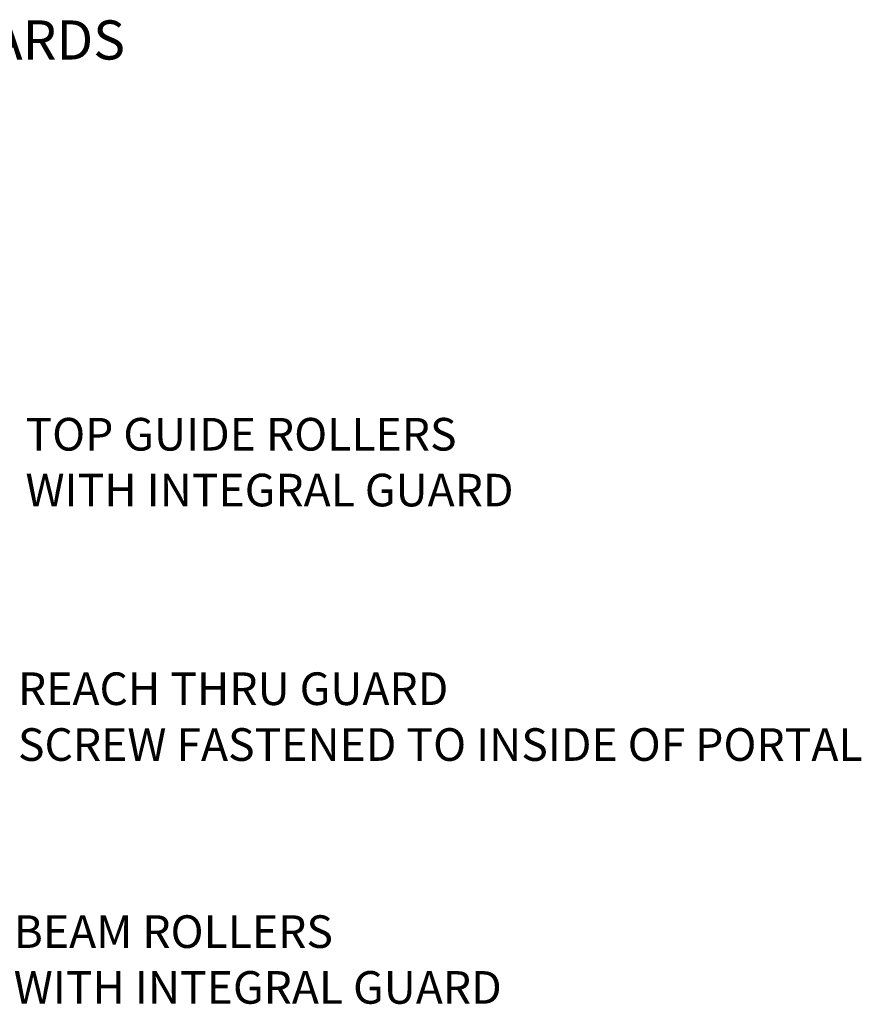
# Model space of a CAD drawing. Extents: x 0.2 to 16.8, y 0.2 to 10.8.
# Drawn here: x 1.8 to 4.5, y 3.2 to 6.3 of the extents above; entities that cross this region are included whole.
import ezdxf

# ---------------------------------------------------------------- set-up
doc = ezdxf.new("R2010")
doc.units = 0
doc.header["$MEASUREMENT"] = 0
doc.linetypes.add('SLD-SOLID', pattern=[0])
doc.layers.add('LAYER_1', color=7, linetype='SLD-SOLID')
doc.styles.add('SLDTEXTSTYLE0', font='ARIALBD.TTF', dxfattribs={"width": 0.948})
doc.styles.add('SLDTEXTSTYLE1', font='ARIAL.TTF', dxfattribs={"width": 0.948})

# ---------------------------------------------------------------- blocks, each defined once
blk = doc.blocks.new('SW_NOTE_3')
at = {"layer": 'LAYER_1', "color": 0, "char_height": 0.125, "attachment_point": 2}
for s, insert, style in [('\\LDETAIL 5-2', (0.5234, 0.1611), 'SLDTEXTSTYLE0'), (' - GUARDS', (1.3225, 0.1611), 'SLDTEXTSTYLE1')]:
    blk.add_mtext(s, dxfattribs=dict(at, insert=insert, style=style))
blk = doc.blocks.new('SW_NOTE_4')
at = {"layer": 'LAYER_1', "color": 0, "char_height": 0.104167, "attachment_point": 1, "style": 'SLDTEXTSTYLE1'}
for s, insert in [('TOP GUIDE ROLLERS ', (0.0198, 0.0313)), ('WITH INTEGRAL GUARD', (0.0198, -0.147))]:
    blk.add_mtext(s, dxfattribs=dict(at, insert=insert))
blk = doc.blocks.new('SW_NOTE_5')
at = {"layer": 'LAYER_1', "color": 0, "char_height": 0.104167, "attachment_point": 1, "style": 'SLDTEXTSTYLE1'}
for s, insert in [('BEAM ROLLERS ', (0.0214, 0.0258)), ('WITH INTEGRAL GUARD', (0.0214, -0.1524))]:
    blk.add_mtext(s, dxfattribs=dict(at, insert=insert))
blk = doc.blocks.new('SW_NOTE_6')
at = {"layer": 'LAYER_1', "color": 0, "char_height": 0.104167, "attachment_point": 1, "style": 'SLDTEXTSTYLE1'}
for s, insert in [('REACH THRU GUARD', (0.0204, 0.0346)), ('SCREW FASTENED TO INSIDE OF PORTAL', (0.0204, -0.1436))]:
    blk.add_mtext(s, dxfattribs=dict(at, insert=insert))

msp = doc.modelspace()

# ---------------------------------------------------------------- block references
at = {"layer": 'LAYER_1'}
msp.add_blockref('SW_NOTE_3', (0.3885, 6.1327), dxfattribs=at)
at = {"layer": 'LAYER_1', "color": 7}
for name, p in [('SW_NOTE_4', (1.7768, 4.9931)), ('SW_NOTE_6', (1.7522, 4.1772)), ('SW_NOTE_5', (1.7375, 3.4104))]:
    msp.add_blockref(name, p, dxfattribs=at)

doc.saveas('drawing.dxf')
